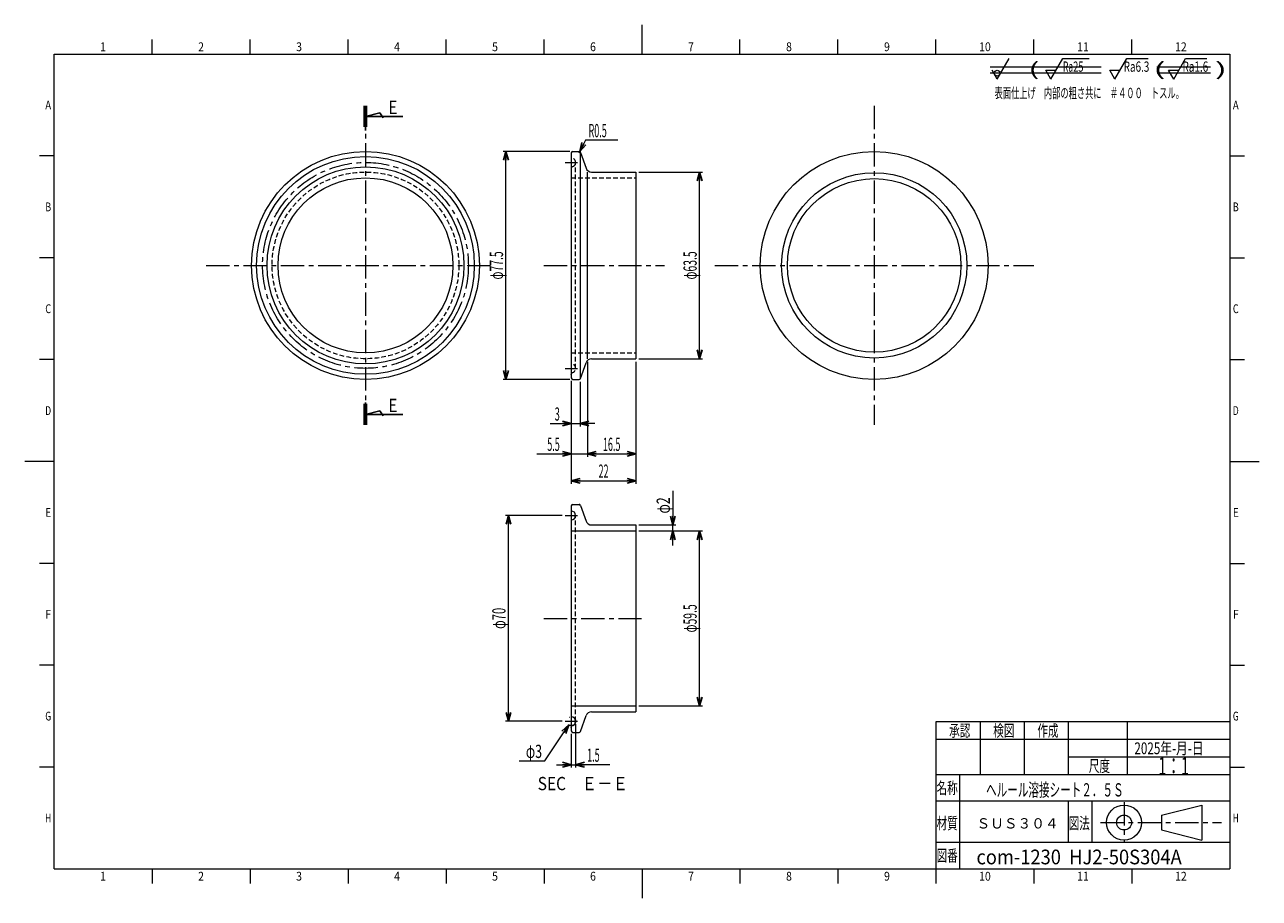
# Model space of a CAD drawing. Units: millimetres. Extents: x -210 to 210, y -148 to 148.
import ezdxf
from ezdxf.enums import TextEntityAlignment as Align

# ---------------------------------------------------------------- set-up
doc = ezdxf.new("R2010")
doc.units = ezdxf.units.MM
doc.header["$LTSCALE"] = 0.25
for name, pattern in [('CENTER', [50.8, 31.75, -6.35, 6.35, -6.35]), ('DASHED2', [9.525, 6.35, -3.175]), ('DIVIDE', [31.75, 12.7, -6.35, 0, -6.35, 0, -6.35])]:
    doc.linetypes.add(name, pattern=pattern)
doc.layers.add('Layer0016', color=7, linetype='Continuous')
doc.layers.add('ZUWAKU', color=7, linetype='Continuous')
doc.styles.add('dcStyle0', font='txt.shx', dxfattribs={"width": 0.5, "bigfont": 'extfont2'})
doc.dimstyles.new('dc_Diam06', dxfattribs={"dimtxt": 4.5, "dimasz": 3.000002, "dimexe": 1, "dimexo": 1, "dimgap": 1, "dimtad": 2, "dimtih": 1, "dimtoh": 1, "dimdsep": 46, "dimtxsty": 'dcStyle0', "dimblk1": 'OPEN30', "dimblk2": 'OPEN30', "dimsah": 1, "dimcen": 0.09, "dimclrd": 2, "dimclre": 2, "dimclrt": 4, "dimadec": 0, "dimazin": 2, "dimtfac": 1, "dimtdec": 4, "dimtofl": 0, "dimtmove": 0, "dimatfit": 3, "dimfxl": 1, "dimarcsym": 1})
doc.dimstyles.new('dc_Radial08', dxfattribs={"dimtxt": 4.5, "dimasz": 3.000002, "dimexe": 0, "dimexo": 0, "dimgap": 1, "dimtad": 2, "dimtih": 1, "dimtoh": 1, "dimdsep": 46, "dimtxsty": 'dcStyle0', "dimblk1": 'OPEN30', "dimblk2": 'OPEN30', "dimsah": 1, "dimcen": 0.09, "dimclrd": 2, "dimclre": 7, "dimclrt": 4, "dimadec": 0, "dimazin": 2, "dimtfac": 1, "dimtdec": 4, "dimtmove": 0, "dimatfit": 0, "dimfxl": 1, "dimarcsym": 1})
doc.dimstyles.new('dc_Rotated', dxfattribs={"dimtxt": 4.5, "dimasz": 3.000002, "dimexe": 1, "dimexo": 1, "dimgap": 1, "dimtad": 3, "dimdsep": 46, "dimtxsty": 'dcStyle0', "dimblk1": 'OPEN30', "dimblk2": 'OPEN30', "dimsah": 1, "dimcen": 0.09, "dimclrd": 2, "dimclre": 2, "dimclrt": 4, "dimadec": 0, "dimazin": 2, "dimtfac": 1, "dimtdec": 4, "dimtmove": 0, "dimatfit": 3, "dimfxl": 1, "dimarcsym": 1})

# ---------------------------------------------------------------- blocks, each defined once
blk = doc.blocks.new('DC_GROUP_COM-1230  HJ2-50S304A_1')
at = {"layer": 'ZUWAKU', "color": 4, "linetype": 'Continuous', "lineweight": 18}
for p, q in [((100, -88.51), (100, -138.5)), ((200, -88.51), (100, -88.51)), ((200, -106.51), (100, -106.51))]:
    blk.add_line(p, q, dxfattribs=at)
at = {"layer": 'ZUWAKU', "color": 7, "linetype": 'Continuous', "lineweight": 18}
for p, q in [((115, -88.51), (115, -106.51)), ((130, -88.51), (130, -106.51)), ((145, -88.51), (145, -106.51)), ((165, -88.51), (165, -106.51)), ((200, -94.51), (100, -94.51)), ((200, -100.51), (145, -100.51)), ((108, -106.51), (108, -138.5)), ((200, -115.5), (100, -115.5)), ((200, -129.5), (100, -129.5))]:
    blk.add_line(p, q, dxfattribs=at)
at = {"layer": 'ZUWAKU', "color": 3, "style": 'dcStyle0', "width": 1.145455}
for s, p, p2 in [('承認', (104.5, -93.51), (111.7, -93.51)), ('検図', (119.5, -93.51), (126.7, -93.51)), ('作成', (134.5, -93.51), (141.7, -93.51)), ('尺度', (152, -105.51), (159.2, -105.51)), ('名称', (100.21, -113), (107.41, -113)), ('材質', (100.21, -125), (107.41, -125)), ('図番', (100.21, -136), (107.41, -136))]:
    blk.add_text(s, height=4, dxfattribs=at).set_placement(p, p2, align=Align.FIT)
blk = doc.blocks.new('DC_GROUP_COM-1230  HJ2-50S304A_2')
at = {"layer": 'ZUWAKU', "color": 2, "linetype": 'Continuous', "lineweight": 13}
for q in [(124.86, 137), (119.09, 133)]:
    blk.add_line((120.82, 130), q, dxfattribs=at)
blk.add_circle((120.82, 132), 1, dxfattribs=at)
blk = doc.blocks.new('DC_GROUP_COM-1230  HJ2-50S304A_3')
at = {"layer": 'ZUWAKU', "color": 2, "linetype": 'Continuous', "lineweight": 13}
for p, q in [((139.09, 130), (143.14, 137)), ((143.14, 137), (152.14, 137)), ((139.09, 130), (137.36, 133)), ((137.36, 133), (140.83, 133))]:
    blk.add_line(p, q, dxfattribs=at)
at = {"layer": 'ZUWAKU', "color": 7, "style": 'dcStyle0'}
for s, width, p, p2 in [('Ra', 0.583333, (143.18, 132.5), (146.68, 132.5)), ('25', 0.567568, (146.68, 132.5), (150.18, 132.5))]:
    blk.add_text(s, height=3.5, dxfattribs=dict(at, width=width)).set_placement(p, p2, align=Align.FIT)
blk = doc.blocks.new('DC_GROUP_COM-1230  HJ2-50S304A_4')
at = {"layer": 'ZUWAKU', "color": 2, "linetype": 'Continuous', "lineweight": 13}
for p, q in [((160.87, 130), (164.91, 137)), ((164.91, 137), (172.16, 137)), ((160.87, 130), (159.14, 133)), ((159.14, 133), (162.6, 133))]:
    blk.add_line(p, q, dxfattribs=at)
at = {"layer": 'ZUWAKU', "color": 7, "style": 'dcStyle0', "width": 0.603448}
blk.add_text('Ra6.3', height=3.5, dxfattribs=at).set_placement((163.85, 132.5), (172.6, 132.5), align=Align.FIT)
blk = doc.blocks.new('DC_GROUP_COM-1230  HJ2-50S304A_5')
at = {"layer": 'ZUWAKU', "color": 2, "linetype": 'Continuous', "lineweight": 13}
for p, q in [((180.89, 130), (184.93, 137)), ((184.93, 137), (192.18, 137)), ((180.89, 130), (179.16, 133)), ((179.16, 133), (182.62, 133))]:
    blk.add_line(p, q, dxfattribs=at)
at = {"layer": 'ZUWAKU', "color": 7, "style": 'dcStyle0', "width": 0.603448}
blk.add_text('Ra1.6', height=3.5, dxfattribs=at).set_placement((183.87, 132.5), (192.62, 132.5), align=Align.FIT)
blk = doc.blocks.new('DC_GROUP_COM-1230  HJ2-50S304A_6')
at = {"color": 2, "linetype": 'CENTER', "lineweight": 13}
for p, q in [((-26.17, 101.67), (-21.97, 101.67)), ((-24.07, 103.77), (-24.07, 103.69))]:
    blk.add_line(p, q, dxfattribs=at)
at = {"color": 4, "linetype": 'DASHED2', "lineweight": 13}
blk.add_arc((-24.07, 101.67), 1.5, 270, 90, dxfattribs=at)
blk = doc.blocks.new('DC_GROUP_COM-1230  HJ2-50S304A_7')
at = {"color": 2, "linetype": 'CENTER', "lineweight": 13}
for p, q in [((-26.17, 31.67), (-21.97, 31.67)), ((-24.07, 29.57), (-24.07, 29.65))]:
    blk.add_line(p, q, dxfattribs=at)
at = {"color": 4, "linetype": 'DASHED2', "lineweight": 13}
blk.add_arc((-24.07, 31.67), 1.5, 270, 90, dxfattribs=at)
blk = doc.blocks.new('_Open30')
at = {"color": 0, "linetype": 'ByBlock', "lineweight": -2}
for p, q in [((-1, 0.267949), (0, 0)), ((0, 0), (-1, -0.267949)), ((0, 0), (-1, 0))]:
    blk.add_line(p, q, dxfattribs=at)
blk = doc.blocks.new('*D8')
at = {"color": 2, "linetype": 'Continuous', "lineweight": 13}
for p, q in [((-19.19, 109.24), (-21.16, 105.37)), ((-8.19, 109.24), (-19.19, 109.24)), ((-21.38, 104.92), (-21.16, 105.37))]:
    blk.add_line(p, q, dxfattribs=at)
at = {"color": 2, "xscale": 3.000002807615286, "yscale": 2.999989368223643, "rotation": 243.0889058662059}
blk.add_blockref('_Open30', (-21.16, 105.37), dxfattribs=at)
at = {"color": 4, "insert": (-18.19, 110.24), "char_height": 4.5, "attachment_point": 7, "style": 'dcStyle0'}
blk.add_mtext('\\T1.00;\\W0.5000;R0.5', dxfattribs=at)
blk = doc.blocks.new('*D10')
at = {"color": 2, "linetype": 'Continuous', "lineweight": 13}
for p, q in [((-24.07, 26.42), (-24.07, 11.89)), ((-21.07, 27.03), (-21.07, 11.89)), ((-31.22, 12.89), (-24.07, 12.89)), ((-24.07, 12.89), (-21.07, 12.89)), ((-16.07, 12.89), (-21.07, 12.89))]:
    blk.add_line(p, q, dxfattribs=at)
at = {"color": 2, "xscale": 3.000002807615286, "yscale": 2.999989368223643}
for p, rotation in [((-24.07, 12.89), 360), ((-21.07, 12.89), 180)]:
    blk.add_blockref('_Open30', p, dxfattribs=dict(at, rotation=rotation))
at = {"color": 4, "insert": (-27.97, 13.89), "char_height": 4.5, "attachment_point": 9, "style": 'dcStyle0'}
blk.add_mtext('\\T1.00;\\W0.5000;3', dxfattribs=at)
blk = doc.blocks.new('DC_GROUP_COM-1230  HJ2-50S304A_8')
at = {"color": 2, "linetype": 'CENTER', "lineweight": 13}
for p, q in [((-94.07, 120.92), (-94.07, 12.42)), ((-148.32, 66.67), (-51.22, 66.67))]:
    blk.add_line(p, q, dxfattribs=at)
at = {"color": 3, "linetype": 'Continuous', "lineweight": 13}
blk.add_circle((-94.07, 66.67), 38.75, dxfattribs=at)
blk = doc.blocks.new('DC_GROUP_COM-1230  HJ2-50S304A_9')
at = {"color": 2, "linetype": 'CENTER', "lineweight": 13}
for p, q in [((78.99, 120.92), (78.99, 12.42)), ((24.74, 66.67), (133.24, 66.67))]:
    blk.add_line(p, q, dxfattribs=at)
at = {"color": 3, "linetype": 'Continuous', "lineweight": 13}
blk.add_circle((78.99, 66.67), 38.75, dxfattribs=at)
blk = doc.blocks.new('DC_GROUP_COM-1230  HJ2-50S304A_10')
at = {"color": 2, "linetype": 'CENTER', "lineweight": 13}
for p, q in [((-24.07, -16.23), (-24.07, -16.31)), ((-26.17, -18.33), (-21.97, -18.33))]:
    blk.add_line(p, q, dxfattribs=at)
at = {"color": 3, "linetype": 'Continuous', "lineweight": 18}
blk.add_arc((-24.07, -18.33), 1.5, 270, 90, dxfattribs=at)
blk = doc.blocks.new('DC_GROUP_COM-1230  HJ2-50S304A_11')
at = {"color": 2, "linetype": 'CENTER', "lineweight": 13}
for p, q in [((-26.17, -88.33), (-21.97, -88.33)), ((-24.07, -90.43), (-24.07, -90.35))]:
    blk.add_line(p, q, dxfattribs=at)
at = {"color": 3, "linetype": 'Continuous', "lineweight": 18}
blk.add_arc((-24.07, -88.33), 1.5, 270, 90, dxfattribs=at)
blk = doc.blocks.new('*D15')
at = {"color": 2, "linetype": 'Continuous', "lineweight": 13}
for p, q in [((-33.01, -101.8), (-24.9, -89.58)), ((-41.76, -101.8), (-33.01, -101.8))]:
    blk.add_line(p, q, dxfattribs=at)
at = {"color": 2, "xscale": 3.000002807615286, "yscale": 2.999989368223643, "rotation": 56.42982206816149}
blk.add_blockref('_Open30', (-24.9, -89.58), dxfattribs=at)
at = {"color": 4, "insert": (-34.01, -100.8), "char_height": 4.5, "attachment_point": 9, "style": 'dcStyle0'}
blk.add_mtext('\\T1.00;\\W0.6818;φ3', dxfattribs=at)
blk = doc.blocks.new('*D16')
at = {"color": 2, "linetype": 'Continuous', "lineweight": 13}
for p, q in [((-22.57, -89.33), (-22.57, -104.08)), ((-24.07, -92.58), (-24.07, -104.08)), ((-29.07, -103.08), (-24.07, -103.08)), ((-24.07, -103.08), (-22.57, -103.08)), ((-10.92, -103.08), (-22.57, -103.08))]:
    blk.add_line(p, q, dxfattribs=at)
at = {"color": 2, "xscale": 3.000002807615286, "yscale": 2.999989368223643}
for p, rotation in [((-24.07, -103.08), 360), ((-22.57, -103.08), 180)]:
    blk.add_blockref('_Open30', p, dxfattribs=dict(at, rotation=rotation))
at = {"color": 4, "insert": (-18.67, -102.08), "char_height": 4.5, "attachment_point": 7, "style": 'dcStyle0'}
blk.add_mtext('\\T1.00;\\W0.5000;1.5', dxfattribs=at)
blk = doc.blocks.new('*D17')
at = {"color": 2, "linetype": 'Continuous', "lineweight": 13}
for p, q in [((-27.17, -18.33), (-46.43, -18.33)), ((-45.43, -88.33), (-45.43, -18.33)), ((-27.17, -88.33), (-46.43, -88.33))]:
    blk.add_line(p, q, dxfattribs=at)
at = {"color": 2, "xscale": 3.000002807615286, "yscale": 2.999989368223643}
for p, rotation in [((-45.43, -18.33), 90), ((-45.43, -88.33), 270)]:
    blk.add_blockref('_Open30', p, dxfattribs=dict(at, rotation=rotation))
at = {"color": 4, "insert": (-46.43, -53.33), "char_height": 4.5, "attachment_point": 8, "rotation": 90, "style": 'dcStyle0'}
blk.add_mtext('\\T1.00;\\W0.6250;φ70', dxfattribs=at)
blk = doc.blocks.new('*D18')
at = {"color": 2, "linetype": 'Continuous', "lineweight": 13}
for p, q in [((-1.07, 98.42), (20.61, 98.42)), ((19.61, 34.92), (19.61, 98.42)), ((-1.07, 34.92), (20.61, 34.92))]:
    blk.add_line(p, q, dxfattribs=at)
at = {"color": 2, "xscale": 3.000002807615286, "yscale": 2.999989368223643}
for p, rotation in [((19.61, 98.42), 90), ((19.61, 34.92), 270)]:
    blk.add_blockref('_Open30', p, dxfattribs=dict(at, rotation=rotation))
at = {"color": 4, "insert": (18.61, 66.67), "char_height": 4.5, "attachment_point": 8, "rotation": 90, "style": 'dcStyle0'}
blk.add_mtext('\\T1.00;\\W0.5769;φ63.5', dxfattribs=at)
blk = doc.blocks.new('*D19')
at = {"color": 2, "linetype": 'Continuous', "lineweight": 13}
for p, q in [((-1.07, -23.58), (20.61, -23.58)), ((19.61, -83.08), (19.61, -23.58)), ((-1.07, -83.08), (20.61, -83.08))]:
    blk.add_line(p, q, dxfattribs=at)
at = {"color": 2, "xscale": 3.000002807615286, "yscale": 2.999989368223643}
for p, rotation in [((19.61, -23.58), 90), ((19.61, -83.08), 270)]:
    blk.add_blockref('_Open30', p, dxfattribs=dict(at, rotation=rotation))
at = {"color": 4, "insert": (18.61, -53.33), "char_height": 4.5, "attachment_point": 8, "rotation": 90, "style": 'dcStyle0'}
blk.add_mtext('\\T1.00;\\W0.5769;φ59.5', dxfattribs=at)
blk = doc.blocks.new('*D20')
at = {"color": 2, "linetype": 'Continuous', "lineweight": 13}
for p, q in [((10.48, -9.93), (10.48, -21.58)), ((-1.07, -21.58), (11.48, -21.58)), ((-1.07, -23.58), (11.48, -23.58)), ((10.48, -23.58), (10.48, -21.58)), ((10.48, -28.58), (10.48, -23.58))]:
    blk.add_line(p, q, dxfattribs=at)
at = {"color": 2, "xscale": 3.000002807615286, "yscale": 2.999989368223643}
for p, rotation in [((10.48, -21.58), 270), ((10.48, -23.58), 90)]:
    blk.add_blockref('_Open30', p, dxfattribs=dict(at, rotation=rotation))
at = {"color": 4, "insert": (9.48, -17.68), "char_height": 4.5, "attachment_point": 7, "rotation": 90, "style": 'dcStyle0'}
blk.add_mtext('\\T1.00;\\W0.6818;φ2', dxfattribs=at)
blk = doc.blocks.new('*D21')
at = {"color": 2, "linetype": 'Continuous', "lineweight": 13}
for p, q in [((-2.07, 33.92), (-2.07, -7.54)), ((-24.07, 27.42), (-24.07, -7.54)), ((-24.07, -6.54), (-2.07, -6.54))]:
    blk.add_line(p, q, dxfattribs=at)
at = {"color": 2, "xscale": 3.000002807615286, "yscale": 2.999989368223643}
for p, rotation in [((-24.07, -6.54), 180), ((-2.07, -6.54), 360)]:
    blk.add_blockref('_Open30', p, dxfattribs=dict(at, rotation=rotation))
at = {"color": 4, "insert": (-13.07, -5.54), "char_height": 4.5, "attachment_point": 8, "style": 'dcStyle0'}
blk.add_mtext('\\T1.00;\\W0.5000;22', dxfattribs=at)
blk = doc.blocks.new('*D22')
at = {"color": 2, "linetype": 'Continuous', "lineweight": 13}
for p, q in [((-18.57, 33.92), (-18.57, 1.59)), ((-24.07, 25.42), (-24.07, 1.59)), ((-35.72, 2.59), (-24.07, 2.59)), ((-24.07, 2.59), (-18.57, 2.59))]:
    blk.add_line(p, q, dxfattribs=at)
at = {"color": 2, "xscale": 3.000002807615286, "yscale": 2.999989368223643, "rotation": 360}
blk.add_blockref('_Open30', (-24.07, 2.59), dxfattribs=at)
at = {"color": 4, "insert": (-27.97, 3.59), "char_height": 4.5, "attachment_point": 9, "style": 'dcStyle0'}
blk.add_mtext('\\T1.00;\\W0.5000;5.5', dxfattribs=at)
blk = doc.blocks.new('*D23')
at = {"color": 2, "linetype": 'Continuous', "lineweight": 13}
for p, q in [((-18.57, 33.92), (-18.57, 1.59)), ((-2.07, 33.92), (-2.07, 1.59)), ((-18.57, 2.59), (-2.07, 2.59))]:
    blk.add_line(p, q, dxfattribs=at)
at = {"color": 2, "xscale": 3.000002807615286, "yscale": 2.999989368223643}
for p, rotation in [((-18.57, 2.59), 180), ((-2.07, 2.59), 360)]:
    blk.add_blockref('_Open30', p, dxfattribs=dict(at, rotation=rotation))
at = {"color": 4, "insert": (-10.32, 3.59), "char_height": 4.5, "attachment_point": 8, "style": 'dcStyle0'}
blk.add_mtext('\\T1.00;\\W0.5000;16.5', dxfattribs=at)
blk = doc.blocks.new('*D9')
at = {"layer": 'Layer0016', "color": 2, "linetype": 'Continuous', "lineweight": 13}
for p, q in [((-24.57, 105.42), (-47.27, 105.42)), ((-46.27, 27.92), (-46.27, 105.42)), ((-24.57, 27.92), (-47.27, 27.92))]:
    blk.add_line(p, q, dxfattribs=at)
at = {"layer": 'Layer0016', "color": 2, "xscale": 3.000002807615286, "yscale": 2.999989368223643}
for p, rotation in [((-46.27, 105.42), 90), ((-46.27, 27.92), 270)]:
    blk.add_blockref('_Open30', p, dxfattribs=dict(at, rotation=rotation))
at = {"layer": 'Layer0016', "color": 4, "insert": (-47.27, 66.67), "char_height": 4.5, "attachment_point": 8, "rotation": 90, "style": 'dcStyle0'}
blk.add_mtext('\\T1.00;\\W0.5769;φ77.5', dxfattribs=at)

msp = doc.modelspace()

# ---------------------------------------------------------------- linework, layer by layer
at = {"color": 3, "linetype": 'Continuous', "lineweight": 25}
for p, q in [((-94.47, 113.764), (-94.47, 120.922)), ((-94.47, 113.764), (-94.47, 120.922)), ((-94.37, 113.764), (-94.37, 120.922)), ((-94.37, 113.764), (-94.37, 120.922)), ((-94.27, 113.764), (-94.27, 120.922)), ((-94.27, 113.764), (-94.27, 120.922)), ((-94.17, 113.764), (-94.17, 120.922)), ((-94.17, 113.764), (-94.17, 120.922)), ((-94.07, 112.529), (-94.07, 120.922)), ((-94.07, 112.529), (-94.07, 120.922)), ((-94.07, 117.343), (-89.234, 118.574)), ((-94.07, 117.343), (-89.234, 118.574)), ((-93.97, 113.764), (-93.97, 120.922)), ((-93.97, 113.764), (-93.97, 120.922)), ((-93.87, 113.764), (-93.87, 120.922)), ((-93.87, 113.764), (-93.87, 120.922)), ((-93.77, 113.764), (-93.77, 120.922)), ((-93.77, 113.764), (-93.77, 120.922)), ((-93.67, 113.764), (-93.67, 120.922)), ((-93.67, 113.764), (-93.67, 120.922)), ((-89.234, 118.574), (-88.01, 116.825)), ((-89.234, 118.574), (-88.01, 116.825)), ((-94.07, 117.343), (-81.406, 117.343)), ((-94.07, 117.343), (-81.406, 117.343)), ((-94.47, 12.422), (-94.47, 19.581)), ((-94.47, 12.422), (-94.47, 19.581)), ((-94.37, 12.422), (-94.37, 19.581)), ((-94.37, 12.422), (-94.37, 19.581)), ((-94.27, 12.422), (-94.27, 19.581)), ((-94.27, 12.422), (-94.27, 19.581)), ((-94.17, 12.422), (-94.17, 19.581)), ((-94.17, 12.422), (-94.17, 19.581)), ((-94.07, 12.422), (-94.07, 20.022)), ((-94.07, 12.422), (-94.07, 20.022)), ((-94.07, 16.001), (-89.234, 17.232)), ((-94.07, 16.001), (-89.234, 17.232)), ((-93.97, 12.422), (-93.97, 19.581)), ((-93.97, 12.422), (-93.97, 19.581)), ((-93.87, 12.422), (-93.87, 19.581)), ((-93.87, 12.422), (-93.87, 19.581)), ((-93.77, 12.422), (-93.77, 19.581)), ((-93.77, 12.422), (-93.77, 19.581)), ((-93.67, 12.422), (-93.67, 19.581)), ((-89.234, 17.232), (-88.01, 15.483)), ((-89.234, 17.232), (-88.01, 15.483)), ((-94.07, 16.001), (-81.406, 16.001)), ((-94.07, 16.001), (-81.406, 16.001))]:
    msp.add_line(p, q, dxfattribs=at)
at = {"color": 3, "linetype": 'Continuous', "lineweight": 18}
for p, q in [((-23.57, 105.422), (-21.423, 105.422)), ((-21.07, 105.277), (-21.07, 28.033)), ((-20.952, 105.09), (-19.047, 99.75)), ((-24.07, 104.922), (-24.07, 28.422)), ((-18.573, 34.922), (-18.573, 98.422)), ((-17.163, 98.422), (-2.07, 98.422)), ((-2.07, 98.422), (-2.07, 34.922)), ((-17.163, 34.922), (-2.07, 34.922)), ((-20.952, 28.254), (-19.047, 33.594)), ((-23.57, 27.922), (-21.385, 27.922)), ((-24.07, -15.078), (-24.07, -91.578)), ((-23.57, -14.578), (-21.423, -14.578)), ((-20.952, -14.91), (-19.047, -20.25)), ((-24.07, -23.578), (-2.07, -23.578)), ((-17.163, -21.578), (-2.07, -21.578)), ((-2.07, -21.578), (-2.07, -85.078)), ((-24.07, -83.078), (-2.07, -83.078)), ((-20.952, -91.746), (-19.047, -86.406)), ((-17.163, -85.078), (-2.07, -85.078)), ((-23.57, -92.078), (-21.385, -92.078))]:
    msp.add_line(p, q, dxfattribs=at)
at = {"color": 4, "linetype": 'DASHED2', "lineweight": 13}
for p, q in [((-22.57, 31.672), (-22.57, 101.672)), ((-24.07, 96.422), (-2.07, 96.422)), ((-24.07, 36.922), (-2.07, 36.922)), ((-22.57, -88.328), (-22.57, -18.328))]:
    msp.add_line(p, q, dxfattribs=at)
at = {"color": 2, "linetype": 'CENTER', "lineweight": 13}
for p, q in [((-33.451, 66.672), (7.653, 66.672)), ((-33.451, -53.328), (0.332, -53.328))]:
    msp.add_line(p, q, dxfattribs=at)
at = {"color": 3, "linetype": 'Continuous', "lineweight": 18}
for centre, radius in [((-94.07, 66.672), 37.021), ((-94.07, 66.672), 33.5), ((78.994, 66.672), 31.506), ((-94.07, 66.672), 29.75), ((78.994, 66.672), 29.5)]:
    msp.add_circle(centre, radius, dxfattribs=at)
at = {"color": 2, "linetype": 'CENTER', "lineweight": 13}
msp.add_circle((-94.07, 66.672), 35, dxfattribs=at)
at = {"color": 4, "linetype": 'DASHED2', "lineweight": 13}
msp.add_circle((-94.07, 66.672), 31.75, dxfattribs=at)
at = {"color": 7, "linetype": 'DIVIDE', "lineweight": 13}
msp.add_circle((-24.07, -88.328), 1.5, dxfattribs=at)
at = {"color": 3, "linetype": 'Continuous', "lineweight": 18}
for centre, radius, start, end in [((-23.57, 104.922), 0.5, 90, 180), ((-21.423, 104.922), 0.5, 19.6342, 90), ((-17.163, 100.422), 2, 199.6342, 270), ((-17.163, 32.922), 2, 90, 160.3658), ((-23.57, 28.422), 0.5, 180, 270), ((-21.423, 28.422), 0.5, 270, 340.3658), ((-23.57, -15.078), 0.5, 90, 180), ((-21.423, -15.078), 0.5, 19.6342, 90), ((-17.163, -19.578), 2, 199.6342, 270), ((-17.163, -87.078), 2, 90, 160.3658), ((-23.57, -91.578), 0.5, 180, 270), ((-21.423, -91.578), 0.5, 270, 340.3658)]:
    msp.add_arc(centre, radius, start, end, dxfattribs=at)
at = {"layer": 'ZUWAKU', "color": 7, "linetype": 'Continuous', "lineweight": 18}
for p, q in [((0, 138.5), (0, 148.5)), ((-166.667, 138.5), (-166.667, 143.5)), ((-133.333, 138.5), (-133.333, 143.5)), ((-100, 138.5), (-100, 143.5)), ((-66.667, 138.5), (-66.667, 143.5)), ((-33.333, 138.5), (-33.333, 143.5)), ((33.333, 138.5), (33.333, 143.5)), ((66.667, 138.5), (66.667, 143.5)), ((100, 138.5), (100, 143.5)), ((133.333, 138.5), (133.333, 143.5)), ((166.667, 138.5), (166.667, 143.5)), ((-200, 103.875), (-205, 103.875)), ((200, 103.875), (205, 103.875)), ((-200, 69.25), (-205, 69.25)), ((200, 69.25), (205, 69.25)), ((-200, 34.625), (-205, 34.625)), ((200, 34.625), (205, 34.625)), ((-200, 0), (-210, 0)), ((200, 0), (210, 0)), ((-200, -34.625), (-205, -34.625)), ((200, -34.625), (205, -34.625)), ((-200, -69.25), (-205, -69.25)), ((200, -69.25), (205, -69.25)), ((-200, -103.875), (-205, -103.875)), ((200, -103.875), (205, -103.875)), ((145, -115.5), (145, -129.5)), ((153, -115.5), (153, -129.5)), ((-166.667, -138.5), (-166.667, -143.5)), ((-133.333, -138.5), (-133.333, -143.5)), ((-100, -138.5), (-100, -143.5)), ((-66.667, -138.5), (-66.667, -143.5)), ((-33.333, -138.5), (-33.333, -143.5)), ((0, -138.5), (0, -148.5)), ((33.333, -138.5), (33.333, -143.5)), ((66.667, -138.5), (66.667, -143.5)), ((100, -138.5), (100, -143.5)), ((133.333, -138.5), (133.333, -143.5)), ((166.667, -138.5), (166.667, -143.5))]:
    msp.add_line(p, q, dxfattribs=at)
at = {"layer": 'ZUWAKU', "color": 4, "linetype": 'Continuous', "lineweight": 18}
for p, q in [((-200, -138.5), (-200, 138.5)), ((-200, 138.5), (200, 138.5)), ((200, 138.5), (200, -138.5)), ((-200, -138.5), (200, -138.5))]:
    msp.add_line(p, q, dxfattribs=at)
at = {"layer": 'ZUWAKU', "color": 3, "linetype": 'Continuous', "lineweight": 13}
for p, q in [((118.469, 134.174), (156.239, 134.174)), ((118.469, 132.174), (156.239, 132.174)), ((175.157, 134.174), (193.398, 134.174)), ((175.248, 132.174), (193.398, 132.174))]:
    msp.add_line(p, q, dxfattribs=at)
at = {"layer": 'ZUWAKU', "color": 7, "linetype": 'CENTER', "lineweight": 18}
for p, q in [((163.992, -115.775), (163.992, -129.158)), ((156.017, -122.742), (197.175, -122.742))]:
    msp.add_line(p, q, dxfattribs=at)
at = {"layer": 'ZUWAKU', "color": 3, "linetype": 'Continuous', "lineweight": 18}
for p, q in [((176.733, -120.206), (190.392, -116.783)), ((190.392, -116.783), (190.392, -128.7)), ((176.733, -120.206), (176.733, -125.277)), ((176.733, -125.277), (190.392, -128.7))]:
    msp.add_line(p, q, dxfattribs=at)
for radius in [5.958, 2.535]:
    msp.add_circle((163.992, -122.742), radius, dxfattribs=at)

# ---------------------------------------------------------------- block references
at = {"linetype": 'Continuous'}
for name in ['DC_GROUP_COM-1230  HJ2-50S304A_8', 'DC_GROUP_COM-1230  HJ2-50S304A_9', 'DC_GROUP_COM-1230  HJ2-50S304A_6', 'DC_GROUP_COM-1230  HJ2-50S304A_7', 'DC_GROUP_COM-1230  HJ2-50S304A_10', 'DC_GROUP_COM-1230  HJ2-50S304A_11']:
    msp.add_blockref(name, (0, 0), dxfattribs=at)
at = {"layer": 'ZUWAKU', "linetype": 'Continuous'}
for name in ['DC_GROUP_COM-1230  HJ2-50S304A_2', 'DC_GROUP_COM-1230  HJ2-50S304A_3', 'DC_GROUP_COM-1230  HJ2-50S304A_4', 'DC_GROUP_COM-1230  HJ2-50S304A_5', 'DC_GROUP_COM-1230  HJ2-50S304A_1']:
    msp.add_blockref(name, (0, 0), dxfattribs=at)

# ---------------------------------------------------------------- texts
at = {"color": 4, "style": 'dcStyle0'}
for s, width, p, p2 in [('Ｅ', 1.4, (-86.98, 118.16), (-82.48, 118.16)), ('Ｅ', 1.4, (-86.98, 16.819), (-82.48, 16.819)), ('SEC\u3000Ｅ－Ｅ', 1.112403, (-35.481, -111.743), (-4.731, -111.743))]:
    msp.add_text(s, height=4.5, dxfattribs=dict(at, width=width)).set_placement(p, p2, align=Align.FIT)
at = {"layer": 'ZUWAKU', "color": 3, "style": 'dcStyle0'}
for s, height, width, p, p2 in [('1', 3, 1.269545, (-184.333, 139.5), (-182.338, 139.5)), ('2', 3, 0.821471, (-151, 139.5), (-149.005, 139.5)), ('3', 3, 0.821471, (-117.667, 139.5), (-115.672, 139.5)), ('4', 3, 0.775833, (-84.333, 139.5), (-82.338, 139.5)), ('5', 3, 0.821471, (-51, 139.5), (-49.005, 139.5)), ('6', 3, 0.821471, (-17.667, 139.5), (-15.672, 139.5)), ('7', 3, 0.821471, (15.667, 139.5), (17.662, 139.5)), ('8', 3, 0.821471, (49, 139.5), (50.995, 139.5)), ('9', 3, 0.872813, (82.333, 139.5), (84.328, 139.5)), ('10', 3, 0.754865, (114.667, 139.5), (118.657, 139.5)), ('11', 3, 0.900968, (148, 139.5), (151.99, 139.5)), ('12', 3, 0.754865, (181.333, 139.5), (185.323, 139.5)), ('A', 3, 0.821471, (-203, 119.688), (-201.005, 119.688)), ('A', 3, 0.821471, (201, 119.688), (202.995, 119.688)), ('B', 3, 0.775833, (-203, 85.062), (-201.005, 85.062)), ('B', 3, 0.775833, (201, 85.062), (202.995, 85.062)), ('C', 3, 0.775833, (-203, 50.438), (-201.005, 50.438)), ('C', 3, 0.775833, (201, 50.438), (202.995, 50.438)), ('D', 3, 0.775833, (-203, 15.812), (-201.005, 15.812)), ('D', 3, 0.775833, (201, 15.812), (202.995, 15.812)), ('E', 3, 0.821471, (-203, -18.812), (-201.005, -18.812)), ('E', 3, 0.821471, (201, -18.812), (202.995, -18.812)), ('F', 3, 0.821471, (-203, -53.438), (-201.005, -53.438)), ('F', 3, 0.821471, (201, -53.438), (202.995, -53.438)), ('G', 3, 0.775833, (-203, -88.062), (-201.005, -88.062)), ('G', 3, 0.775833, (201, -88.062), (202.995, -88.062)), ('2025年-月-日', 4, 0.674754, (167.5, -99.506), (191.02, -99.506)), ('H', 3, 0.775833, (-203, -122.688), (-201.005, -122.688)), ('図法', 4, 1.145455, (145.15, -125), (152.35, -125)), ('H', 3, 0.775833, (201, -122.688), (202.995, -122.688)), ('1', 3, 1.269545, (-184.333, -142.5), (-182.338, -142.5)), ('2', 3, 0.821471, (-151, -142.5), (-149.005, -142.5)), ('3', 3, 0.821471, (-117.667, -142.5), (-115.672, -142.5)), ('4', 3, 0.775833, (-84.333, -142.5), (-82.338, -142.5)), ('5', 3, 0.821471, (-51, -142.5), (-49.005, -142.5)), ('6', 3, 0.821471, (-17.667, -142.5), (-15.672, -142.5)), ('7', 3, 0.821471, (15.667, -142.5), (17.662, -142.5)), ('8', 3, 0.821471, (49, -142.5), (50.995, -142.5)), ('9', 3, 0.872813, (82.333, -142.5), (84.328, -142.5)), ('10', 3, 0.754865, (114.667, -142.5), (118.657, -142.5)), ('11', 3, 0.900968, (148, -142.5), (151.99, -142.5)), ('12', 3, 0.754865, (181.333, -142.5), (185.323, -142.5))]:
    msp.add_text(s, height=height, dxfattribs=dict(at, width=width)).set_placement(p, p2, align=Align.FIT)
at = {"layer": 'ZUWAKU', "color": 2, "style": 'dcStyle0'}
for s, height, width, p, p2 in [('( ', 4.5, 0.84, (131.382, 131.161), (137.682, 131.161)), ('(      )', 4.5, 0.784, (173.889, 131.161), (199.089, 131.161)), ('表面仕上げ\u3000内部の粗さ共に\u3000＃４００\u3000トスル。', 3.5, 0.940146, (119.948, 123.544), (184.348, 123.544))]:
    msp.add_text(s, height=height, dxfattribs=dict(at, width=width)).set_placement(p, p2, align=Align.FIT)
at = {"layer": 'ZUWAKU', "color": 7, "style": 'dcStyle0'}
for s, height, width, p, p2 in [('1：1', 6, 0.745714, (175.633, -106.517), (186.073, -106.517)), ('ＳＵＳ３０４', 3.5, 1.596, (113.787, -124.772), (141.717, -124.772)), ('com-1230  HJ2-50S304A', 5, 0.672626, (113.785, -136.95), (183.61, -136.95))]:
    msp.add_text(s, height=height, dxfattribs=dict(at, width=width)).set_placement(p, p2, align=Align.FIT)
at = {"layer": 'ZUWAKU', "color": 4, "style": 'dcStyle0', "width": 0.945455}
msp.add_text('ヘルール溶接シート２．５Ｓ', height=4.5, dxfattribs=at).set_placement((117.046, -113.875), (163.846, -113.875), align=Align.FIT)

# ---------------------------------------------------------------- dimensions: what is measured, and where the dimension line sits
at = {"linetype": 'Continuous', "lineweight": 13}
dim = msp.add_radius_dim(center=(-21.423, 104.922), mpoint=(-21.158, 105.368), text='R0.5', dimstyle='dc_Radial08', override={"dimtxt": 4.5, "dimasz": 3.000002, "dimexe": 0, "dimexo": 0, "dimgap": 1, "dimtad": 2, "dimdec": 2, "dimlfac": 1, "dimzin": 8, "dimtxsty": 'dcStyle0', "dimblk1": 'Open30', "dimblk2": 'Open30', "dimsah": 1, "dimclrd": 2, "dimclre": 7, "dimclrt": 4, "dimazin": 2, "dimtofl": 1, "dimatfit": 0, "dimtolj": 0, "dimtzin": 8, "dimarcsym": 1}, dxfattribs=at)
dim.commit()
dim.dimension.update_dxf_attribs({"geometry": '*D8', "text_midpoint": (-13.693, 109.24), "dimtype": 164})
for base, p1, p2, text, picture, middle in [((19.607, 98.422), (-2.07, 34.922), (-2.07, 98.422), '\\W0.5769;φ<>', '*D18', (19.607, 66.672)), ((10.478, -21.578), (-2.07, -23.578), (-2.07, -21.578), '\\W0.6818;φ<>', '*D20', (10.478, -14.305)), ((-45.426, -18.328), (-26.17, -88.328), (-26.17, -18.328), '\\W0.6250;φ<>', '*D17', (-45.426, -53.328)), ((19.607, -23.578), (-2.07, -83.078), (-2.07, -23.578), '\\W0.5769;φ<>', '*D19', (19.607, -53.328))]:
    dim = msp.add_linear_dim(base=base, p1=p1, p2=p2, angle=90, text=text, dimstyle='dc_Rotated', override={"dimtxt": 4.5, "dimasz": 3.000002, "dimexe": 1, "dimexo": 1, "dimgap": 1, "dimtad": 3, "dimtih": 0, "dimtoh": 0, "dimdec": 2, "dimlfac": 1, "dimzin": 8, "dimtxsty": 'dcStyle0', "dimblk1": 'Open30', "dimblk2": 'Open30', "dimsah": 1, "dimclrd": 2, "dimclre": 2, "dimclrt": 4, "dimazin": 2, "dimtofl": 1, "dimtolj": 0, "dimtzin": 8, "dimarcsym": 1}, dxfattribs=at)
    dim.commit()
    dim.dimension.update_dxf_attribs({"geometry": picture, "text_midpoint": middle, "dimtype": 160})
for base, p1, p2, picture, middle in [((-18.573, 2.592), (-24.07, 26.422), (-18.573, 34.922), '*D22', (-31.343, 2.592)), ((-2.07, -6.542), (-24.07, 28.422), (-2.07, 34.922), '*D21', (-13.07, -6.542)), ((-2.07, 2.592), (-18.573, 34.922), (-2.07, 34.922), '*D23', (-10.321, 2.592)), ((-21.07, 12.886), (-24.07, 27.422), (-21.07, 28.033), '*D10', (-29.093, 12.886)), ((-22.57, -103.079), (-24.07, -91.578), (-22.57, -88.328), '*D16', (-15.297, -103.079))]:
    dim = msp.add_linear_dim(base=base, p1=p1, p2=p2, dimstyle='dc_Rotated', override={"dimtxt": 4.5, "dimasz": 3.000002, "dimexe": 1, "dimexo": 1, "dimgap": 1, "dimtad": 3, "dimtih": 0, "dimtoh": 0, "dimdec": 2, "dimlfac": 1, "dimzin": 8, "dimtxsty": 'dcStyle0', "dimblk1": 'Open30', "dimblk2": 'Open30', "dimsah": 1, "dimclrd": 2, "dimclre": 2, "dimclrt": 4, "dimazin": 2, "dimtofl": 1, "dimtolj": 0, "dimtzin": 8, "dimarcsym": 1}, dxfattribs=at)
    dim.commit()
    dim.dimension.update_dxf_attribs({"geometry": picture, "text_midpoint": middle, "dimtype": 160})
dim = msp.add_diameter_dim_2p(p1=(-23.241, -87.078), p2=(-24.9, -89.578), text='\\W0.6818;φ3', dimstyle='dc_Diam06', override={"dimtxt": 4.5, "dimasz": 3.000002, "dimexe": 1, "dimexo": 1, "dimgap": 1, "dimtad": 2, "dimdec": 2, "dimlfac": 1, "dimzin": 8, "dimtxsty": 'dcStyle0', "dimblk1": 'Open30', "dimblk2": 'Open30', "dimsah": 1, "dimclrd": 2, "dimclre": 2, "dimclrt": 4, "dimazin": 2, "dimtolj": 0, "dimtzin": 8, "dimarcsym": 1}, dxfattribs=at)
dim.commit()
dim.dimension.update_dxf_attribs({"geometry": '*D15', "text_midpoint": (-37.383, -101.796), "dimtype": 163})
at = {"layer": 'Layer0016', "linetype": 'Continuous', "lineweight": 13}
dim = msp.add_linear_dim(base=(-46.269, 105.422), p1=(-23.57, 27.922), p2=(-23.57, 105.422), angle=90, text='\\W0.5769;φ<>', dimstyle='dc_Rotated', override={"dimtxt": 4.5, "dimasz": 3.000002, "dimexe": 1, "dimexo": 1, "dimgap": 1, "dimtad": 3, "dimtih": 0, "dimtoh": 0, "dimdec": 2, "dimlfac": 1, "dimzin": 8, "dimtxsty": 'dcStyle0', "dimblk1": 'Open30', "dimblk2": 'Open30', "dimsah": 1, "dimclrd": 2, "dimclre": 2, "dimclrt": 4, "dimazin": 2, "dimtofl": 1, "dimtolj": 0, "dimtzin": 8, "dimarcsym": 1}, dxfattribs=at)
dim.commit()
dim.dimension.update_dxf_attribs({"geometry": '*D9', "text_midpoint": (-46.269, 66.672), "dimtype": 160})

doc.saveas('drawing.dxf')
